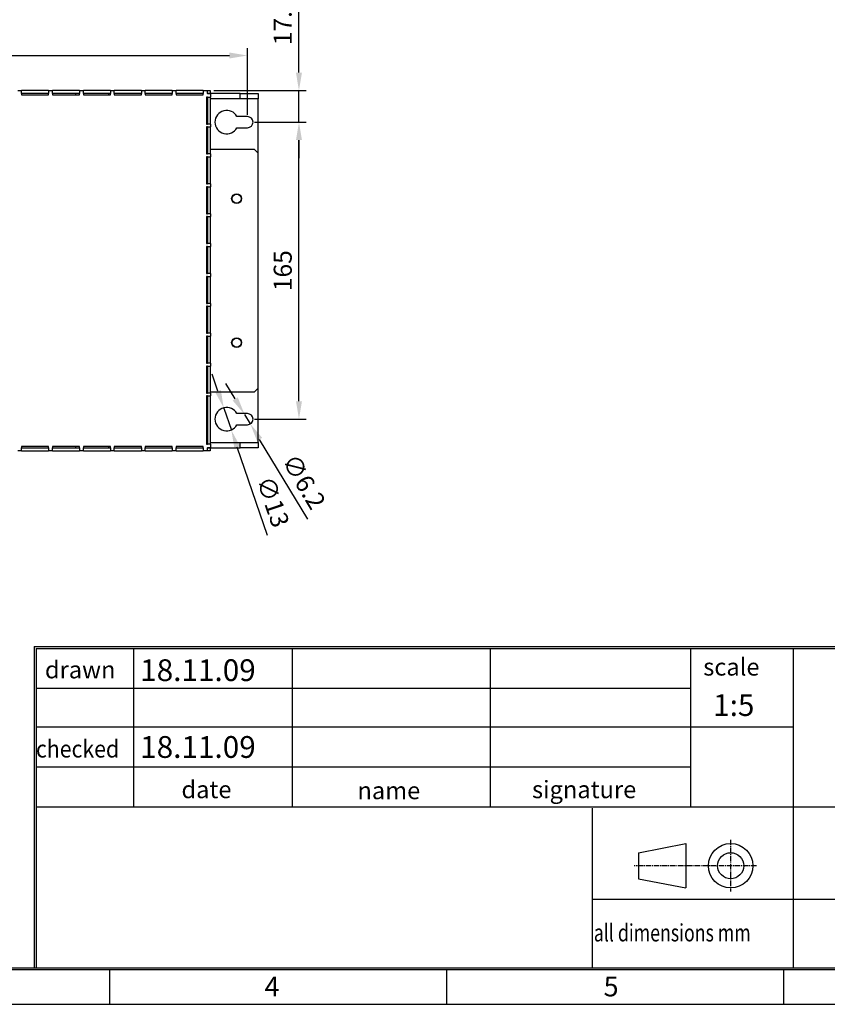
# Model space of a CAD drawing. Extents: x -73 to 3195, y -1727 to -683.
# Drawn here: x 474 to 922, y -1727 to -1180 of the extents above; entities that cross this region are included whole.
import ezdxf

# ---------------------------------------------------------------- set-up
doc = ezdxf.new("R2010")
doc.units = 0
doc.header["$LTSCALE"] = 20
doc.header["$MEASUREMENT"] = 0
doc.linetypes.add('MITTE2', pattern=[1.125, 0.75, -0.125, 0.125, -0.125])
doc.layers.get('0').update_dxf_attribs({"color": 40, "linetype": 'CONTINUOUS'})
doc.layers.get('DEFPOINTS').update_dxf_attribs({"linetype": 'CONTINUOUS'})
for name, color, linetype in [('1', 7, 'CONTINUOUS'), ('2', 2, 'CONTINUOUS'), ('5', 4, 'CONTINUOUS'), ('9', 14, 'CONTINUOUS')]:
    doc.layers.add(name, color=color, linetype=linetype)
doc.styles.add('ROMANS', font='romans.shx', dxfattribs={"height": 10})
doc.dimstyles.new('ROMANS', dxfattribs={"dimscale": 0, "dimtxt": 10, "dimasz": 10, "dimexe": 4, "dimexo": 4, "dimgap": 4, "dimtad": 1, "dimdec": 4, "dimdsep": 46, "dimtxsty": 'ROMANS', "dimcen": 10, "dimclrd": 4, "dimclre": 4, "dimclrt": 2, "dimadec": 0, "dimazin": 0, "dimtfac": 0.625, "dimtdec": 4, "dimtmove": 0, "dimatfit": 3, "dimfxl": 1, "dimtolj": 1, "dimtzin": 0, "dimarcsym": 0})

# ---------------------------------------------------------------- blocks, each defined once
blk = doc.blocks.new('*D9')
at = {"color": 4, "linetype": 'ByBlock', "transparency": 16777216}
for p, q in [((171.3, -1257.27), (171.3, -1220.24)), ((181.3, -1224.24), (590.3, -1224.24)), ((600.3, -1257.27), (600.3, -1220.24))]:
    blk.add_line(p, q, dxfattribs=at)
for points in [[(181.3, -1222.57), (181.3, -1225.9), (171.3, -1224.24)], [(590.3, -1222.57), (590.3, -1225.9), (600.3, -1224.24)]]:
    blk.add_solid(points, dxfattribs=at)
at = {"layer": 'DEFPOINTS', "color": 0, "linetype": 'ByBlock', "transparency": 16777216}
for p in [(600.3, -1224.24), (171.3, -1261.27), (600.3, -1261.27)]:
    blk.add_point(p, dxfattribs=at)
at = {"color": 2, "linetype": 'ByBlock', "transparency": 16777216, "insert": (385.8, -1215.24), "char_height": 10, "attachment_point": 5, "style": 'ROMANS'}
blk.add_mtext('\\A1;429', dxfattribs=at)
blk = doc.blocks.new('*D11')
at = {"color": 4, "linetype": 'ByBlock', "transparency": 16777216}
for p, q in [((604.3, -1261.27), (632.91, -1261.27)), ((628.91, -1416.27), (628.91, -1271.27)), ((604.3, -1426.27), (632.91, -1426.27))]:
    blk.add_line(p, q, dxfattribs=at)
for points in [[(627.25, -1271.27), (630.58, -1271.27), (628.91, -1261.27)], [(627.25, -1416.27), (630.58, -1416.27), (628.91, -1426.27)]]:
    blk.add_solid(points, dxfattribs=at)
at = {"layer": 'DEFPOINTS', "color": 0, "linetype": 'ByBlock', "transparency": 16777216}
for p in [(600.3, -1261.27), (628.91, -1261.27), (600.3, -1426.27)]:
    blk.add_point(p, dxfattribs=at)
at = {"color": 2, "linetype": 'ByBlock', "transparency": 16777216, "insert": (619.91, -1343.77), "char_height": 10, "attachment_point": 5, "rotation": 90, "style": 'ROMANS'}
blk.add_mtext('\\A1;165', dxfattribs=at)
blk = doc.blocks.new('*D12')
at = {"color": 4, "linetype": 'ByBlock', "transparency": 16777216}
for p, q in [((628.91, -1233.77), (628.91, -1186.72)), ((581.59, -1243.77), (632.91, -1243.77)), ((628.91, -1261.27), (628.91, -1243.77)), ((604.3, -1261.27), (632.91, -1261.27)), ((628.91, -1271.27), (628.91, -1281.27))]:
    blk.add_line(p, q, dxfattribs=at)
for points in [[(627.25, -1233.77), (630.58, -1233.77), (628.91, -1243.77)], [(627.25, -1271.27), (630.58, -1271.27), (628.91, -1261.27)]]:
    blk.add_solid(points, dxfattribs=at)
at = {"layer": 'DEFPOINTS', "color": 0, "linetype": 'ByBlock', "transparency": 16777216}
for p in [(577.59, -1243.77), (628.91, -1243.77), (600.3, -1261.27)]:
    blk.add_point(p, dxfattribs=at)
at = {"color": 2, "linetype": 'ByBlock', "transparency": 16777216, "insert": (619.91, -1205.25), "char_height": 10, "attachment_point": 5, "rotation": 90, "style": 'ROMANS'}
blk.add_mtext('\\A1;17.5', dxfattribs=at)
blk = doc.blocks.new('*D13')
at = {"color": 4, "linetype": 'ByBlock', "transparency": 16777216}
for p, q in [((592.54, -1348.21), (587.38, -1339.64)), ((597.7, -1356.78), (600.9, -1362.09)), ((632.78, -1415.02), (606.06, -1370.65))]:
    blk.add_line(p, q, dxfattribs=at)
for points in [[(593.97, -1347.35), (591.11, -1349.07), (597.7, -1356.78)], [(607.48, -1369.79), (604.63, -1371.51), (600.9, -1362.09)]]:
    blk.add_solid(points, dxfattribs=at)
at = {"layer": 'DEFPOINTS', "color": 0, "linetype": 'ByBlock', "transparency": 16777216}
for p in [(597.7, -1356.78), (600.9, -1362.09)]:
    blk.add_point(p, dxfattribs=at)
at = {"color": 2, "linetype": 'ByBlock', "transparency": 16777216, "insert": (630.69, -1394.1), "char_height": 10, "attachment_point": 5, "rotation": 301.0622, "style": 'ROMANS'}
blk.add_mtext('\\A1;∅6.2', dxfattribs=at)
blk = doc.blocks.new('*D14')
at = {"color": 4, "linetype": 'ByBlock', "transparency": 16777216}
for p, q in [((582.96, -1343.82), (579.72, -1334.36)), ((586.19, -1353.28), (590.4, -1365.58)), ((610.37, -1423.97), (593.64, -1375.04))]:
    blk.add_line(p, q, dxfattribs=at)
for points in [[(584.54, -1343.28), (581.38, -1344.36), (586.19, -1353.28)], [(595.21, -1374.5), (592.06, -1375.58), (590.4, -1365.58)]]:
    blk.add_solid(points, dxfattribs=at)
at = {"layer": 'DEFPOINTS', "color": 0, "linetype": 'ByBlock', "transparency": 16777216}
for p in [(586.19, -1353.28), (590.4, -1365.58)]:
    blk.add_point(p, dxfattribs=at)
at = {"color": 2, "linetype": 'ByBlock', "transparency": 16777216, "insert": (613.51, -1405.34), "char_height": 10, "attachment_point": 5, "rotation": 288.8777, "style": 'ROMANS'}
blk.add_mtext('\\A1;∅13', dxfattribs=at)

msp = doc.modelspace()

# ---------------------------------------------------------------- linework, layer by layer
at = {"layer": '1'}
for p, q in [((472.82006, -1219.91479), (474.97006, -1219.91479)), ((474.97006, -1221.51479), (474.97006, -1219.91479)), ((489.97006, -1219.91479), (474.97006, -1219.91479)), ((489.97006, -1221.41479), (474.97006, -1221.41479)), ((474.97006, -1221.51479), (474.97006, -1222.21479)), ((474.97006, -1222.21479), (489.97006, -1222.21479)), ((489.97006, -1219.91479), (489.97006, -1221.51479)), ((489.97006, -1219.91479), (492.12006, -1219.91479)), ((489.97006, -1222.21479), (489.97006, -1221.51479)), ((507.12007, -1219.91479), (492.12006, -1219.91479)), ((492.12006, -1221.51479), (492.12006, -1219.91479)), ((507.12007, -1221.41479), (492.12006, -1221.41479)), ((492.12006, -1221.51479), (492.12006, -1222.21479)), ((492.12006, -1222.21479), (507.12007, -1222.21479)), ((504.79684, -1221.44408), (504.79684, -1221.41479)), ((504.79684, -1221.44408), (504.79684, -1222.21479)), ((507.12007, -1219.91479), (507.12007, -1221.51479)), ((507.12007, -1219.91479), (509.27007, -1219.91479)), ((507.12007, -1222.21479), (507.12007, -1221.51479)), ((509.27007, -1221.51479), (509.27007, -1219.91479)), ((524.27007, -1219.91479), (509.27007, -1219.91479)), ((524.27007, -1221.41479), (509.27007, -1221.41479)), ((509.27007, -1221.51479), (509.27007, -1222.21479)), ((509.27007, -1222.21479), (524.27007, -1222.21479)), ((523.29684, -1221.41479), (523.29684, -1221.44408)), ((523.29684, -1222.21479), (523.29684, -1221.44408)), ((524.27007, -1219.91479), (524.27007, -1221.51479)), ((524.27007, -1219.91479), (526.42007, -1219.91479)), ((524.27007, -1222.21479), (524.27007, -1221.51479)), ((541.42007, -1219.91479), (526.42007, -1219.91479)), ((526.42007, -1221.51479), (526.42007, -1219.91479)), ((541.42007, -1221.41479), (526.42007, -1221.41479)), ((526.42007, -1221.51479), (526.42007, -1222.21479)), ((526.42007, -1222.21479), (541.42007, -1222.21479)), ((541.42007, -1219.91479), (541.42007, -1221.51479)), ((541.42007, -1219.91479), (543.57007, -1219.91479)), ((541.42007, -1222.21479), (541.42007, -1221.51479)), ((543.57007, -1221.51479), (543.57007, -1219.91479)), ((558.57007, -1219.91479), (543.57007, -1219.91479)), ((558.57007, -1221.41479), (543.57007, -1221.41479)), ((543.57007, -1221.51479), (543.57007, -1222.21479)), ((543.57007, -1222.21479), (558.57007, -1222.21479)), ((558.57007, -1219.91479), (558.57007, -1221.51479)), ((558.57007, -1219.91479), (560.72007, -1219.91479)), ((558.57007, -1222.21479), (558.57007, -1221.51479)), ((575.72007, -1219.91479), (560.72007, -1219.91479)), ((560.72007, -1221.51479), (560.72007, -1219.91479)), ((575.72007, -1221.41479), (560.72007, -1221.41479)), ((560.72007, -1221.51479), (560.72007, -1222.21479)), ((560.72007, -1222.21479), (575.72007, -1222.21479)), ((575.72007, -1219.91479), (575.72007, -1221.51479)), ((575.72007, -1219.91479), (578.12006, -1219.91479)), ((575.72007, -1222.21479), (575.72007, -1221.51479)), ((577.49684, -1223.49157), (577.49684, -1238.49157)), ((578.19683, -1223.49157), (577.49684, -1223.49157)), ((578.12006, -1221.51479), (578.12006, -1219.91479)), ((578.12006, -1219.91479), (579.62006, -1219.91479)), ((579.62006, -1221.41479), (578.12006, -1221.41479)), ((578.12006, -1221.51479), (578.12006, -1221.59156)), ((578.12006, -1221.59156), (578.19683, -1221.59156)), ((578.12006, -1223.49157), (578.12006, -1234.91479)), ((578.29684, -1224.41479), (578.12006, -1224.41479)), ((579.79685, -1221.59156), (578.19683, -1221.59156)), ((578.19683, -1223.49157), (579.79685, -1223.49157)), ((578.29684, -1238.49157), (578.29684, -1223.49157)), ((579.62006, -1219.91479), (579.62006, -1221.41479)), ((596.29684, -1221.41479), (579.62006, -1221.41479)), ((579.79685, -1221.59156), (579.79685, -1223.49157)), ((579.79685, -1238.49157), (579.79685, -1223.49157)), ((596.29684, -1224.41479), (579.79685, -1224.41479)), ((596.29684, -1221.41479), (606.29683, -1221.41479)), ((596.29684, -1224.41479), (596.29684, -1221.41479)), ((606.29683, -1224.41479), (596.29684, -1224.41479)), ((606.29683, -1221.41479), (606.29683, -1224.41479)), ((606.29683, -1224.51479), (606.29683, -1224.41479)), ((606.29683, -1254.59156), (606.29683, -1224.51479)), ((578.12006, -1234.91479), (577.49684, -1234.91479)), ((600.29684, -1234.31479), (594.50999, -1234.31479)), ((577.49684, -1238.49157), (578.19683, -1238.49157)), ((577.49684, -1240.09156), (577.49684, -1255.09156)), ((578.19683, -1240.09156), (577.49684, -1240.09156)), ((579.79685, -1238.49157), (578.19683, -1238.49157)), ((578.19683, -1240.09156), (579.79685, -1240.09156)), ((578.29684, -1255.09156), (578.29684, -1240.09156)), ((579.79685, -1238.49157), (579.79685, -1240.09156)), ((579.79685, -1255.09156), (579.79685, -1240.09156)), ((594.50999, -1240.51479), (600.29684, -1240.51479)), ((577.49684, -1255.09156), (578.19683, -1255.09156)), ((578.19683, -1256.69157), (577.49684, -1256.69157)), ((577.49684, -1256.69157), (577.49684, -1271.69157)), ((579.79685, -1255.09156), (578.19683, -1255.09156)), ((578.19683, -1256.69157), (579.79685, -1256.69157)), ((578.29684, -1271.69157), (578.29684, -1256.69157)), ((579.89683, -1252.59157), (579.79685, -1252.59157)), ((579.79685, -1255.09156), (579.79685, -1256.69157)), ((579.79685, -1271.69157), (579.79685, -1256.69157)), ((604.29684, -1252.59157), (579.89683, -1252.59157)), ((606.29683, -1254.59156), (604.29684, -1252.59157)), ((606.29683, -1385.23802), (606.29683, -1254.59156)), ((577.49684, -1271.69157), (578.19683, -1271.69157)), ((577.49684, -1273.29157), (577.49684, -1288.29157)), ((578.19683, -1273.29157), (577.49684, -1273.29157)), ((579.79685, -1271.69157), (578.19683, -1271.69157)), ((578.19683, -1273.29157), (579.79685, -1273.29157)), ((578.29684, -1288.29157), (578.29684, -1273.29157)), ((579.79685, -1271.69157), (579.79685, -1273.29157)), ((579.79685, -1288.29157), (579.79685, -1273.29157)), ((577.49684, -1288.29157), (578.19683, -1288.29157)), ((577.49684, -1289.89157), (577.49684, -1304.89157)), ((578.19683, -1289.89157), (577.49684, -1289.89157)), ((579.79685, -1288.29157), (578.19683, -1288.29157)), ((578.19683, -1289.89157), (579.79685, -1289.89157)), ((578.29684, -1304.89157), (578.29684, -1289.89157)), ((579.79685, -1288.29157), (579.79685, -1289.89157)), ((579.79685, -1304.89157), (579.79685, -1289.89157)), ((577.49684, -1304.89157), (578.19683, -1304.89157)), ((577.49684, -1306.49157), (577.49684, -1321.49157)), ((578.19683, -1306.49157), (577.49684, -1306.49157)), ((579.79685, -1304.89157), (578.19683, -1304.89157)), ((578.19683, -1306.49157), (579.79685, -1306.49157)), ((578.29684, -1321.49157), (578.29684, -1306.49157)), ((579.79685, -1304.89157), (579.79685, -1306.49157)), ((579.79685, -1321.49157), (579.79685, -1306.49157)), ((577.49684, -1321.49157), (578.19683, -1321.49157)), ((577.49684, -1323.09157), (577.49684, -1338.09157)), ((578.19683, -1323.09157), (577.49684, -1323.09157)), ((579.79685, -1321.49157), (578.19683, -1321.49157)), ((578.19683, -1323.09157), (579.79685, -1323.09157)), ((578.29684, -1338.09157), (578.29684, -1323.09157)), ((579.79685, -1321.49157), (579.79685, -1323.09157)), ((579.79685, -1338.09157), (579.79685, -1323.09157)), ((577.49684, -1338.09157), (578.19683, -1338.09157)), ((577.49684, -1339.69157), (577.49684, -1354.69157)), ((578.19683, -1339.69157), (577.49684, -1339.69157)), ((579.79685, -1338.09157), (578.19683, -1338.09157)), ((578.19683, -1339.69157), (579.79685, -1339.69157)), ((578.29684, -1354.69157), (578.29684, -1339.69157)), ((579.79685, -1338.09157), (579.79685, -1339.69157)), ((579.79685, -1354.69157), (579.79685, -1339.69157)), ((577.49684, -1354.69157), (578.19683, -1354.69157)), ((577.49684, -1356.29157), (577.49684, -1371.29156)), ((578.19683, -1356.29157), (577.49684, -1356.29157)), ((579.79685, -1354.69157), (578.19683, -1354.69157)), ((578.19683, -1356.29157), (579.79685, -1356.29157)), ((578.29684, -1371.29156), (578.29684, -1356.29157)), ((579.79685, -1354.69157), (579.79685, -1356.29157)), ((579.79685, -1371.29156), (579.79685, -1356.29157)), ((577.49684, -1371.29156), (578.19683, -1371.29156)), ((577.49684, -1372.89156), (577.49684, -1387.89157)), ((578.19683, -1372.89156), (577.49684, -1372.89156)), ((579.79685, -1371.29156), (578.19683, -1371.29156)), ((578.19683, -1372.89156), (579.79685, -1372.89156)), ((578.29684, -1387.89157), (578.29684, -1372.89156)), ((579.79685, -1371.29156), (579.79685, -1372.89156)), ((579.79685, -1387.89157), (579.79685, -1372.89156)), ((577.49684, -1387.89157), (578.19683, -1387.89157)), ((579.79685, -1387.89157), (578.19683, -1387.89157)), ((579.79685, -1387.23801), (579.89683, -1387.23801)), ((579.79685, -1387.89157), (579.79685, -1389.49157)), ((579.89683, -1387.23801), (604.29684, -1387.23801)), ((604.29684, -1387.23801), (606.29683, -1385.23802)), ((606.29683, -1415.31479), (606.29683, -1385.23802)), ((577.49684, -1389.49157), (577.49684, -1416.33801)), ((578.19683, -1389.49157), (577.49684, -1389.49157)), ((578.19683, -1389.49157), (579.79685, -1389.49157)), ((578.29684, -1416.33801), (578.29684, -1389.49157)), ((579.79685, -1416.33801), (579.79685, -1389.49157)), ((600.29684, -1399.31479), (594.50999, -1399.31479)), ((578.12006, -1404.91479), (577.49684, -1404.91479)), ((578.12006, -1404.91479), (578.12006, -1416.33801)), ((594.50999, -1405.51479), (600.29684, -1405.51479)), ((577.49684, -1416.33801), (578.19683, -1416.33801)), ((578.12006, -1415.41479), (578.29684, -1415.41479)), ((579.79685, -1416.33801), (578.19683, -1416.33801)), ((579.79685, -1415.41479), (596.29684, -1415.41479)), ((579.79685, -1416.33801), (579.79685, -1418.23801)), ((596.29684, -1415.41479), (606.29683, -1415.41479)), ((596.29684, -1418.41479), (596.29684, -1415.41479)), ((606.29683, -1415.41479), (606.29683, -1415.31479)), ((606.29683, -1415.41479), (606.29683, -1418.41479)), ((474.97006, -1419.91479), (472.82006, -1419.91479)), ((474.97006, -1417.61479), (474.97006, -1418.31479)), ((489.97006, -1417.61479), (474.97006, -1417.61479)), ((474.97006, -1419.91479), (474.97006, -1418.31479)), ((474.97006, -1418.41479), (489.97006, -1418.41479)), ((474.97006, -1419.91479), (489.97006, -1419.91479)), ((489.97006, -1418.31479), (489.97006, -1417.61479)), ((489.97006, -1418.31479), (489.97006, -1419.91479)), ((492.12006, -1419.91479), (489.97006, -1419.91479)), ((507.12007, -1417.61479), (492.12006, -1417.61479)), ((492.12006, -1417.61479), (492.12006, -1418.31479)), ((492.12006, -1419.91479), (492.12006, -1418.31479)), ((492.12006, -1418.41479), (507.12007, -1418.41479)), ((492.12006, -1419.91479), (507.12007, -1419.91479)), ((504.79684, -1417.61479), (504.79684, -1418.3855)), ((504.79684, -1418.41479), (504.79684, -1418.3855)), ((507.12007, -1418.31479), (507.12007, -1417.61479)), ((507.12007, -1418.31479), (507.12007, -1419.91479)), ((509.27007, -1419.91479), (507.12007, -1419.91479)), ((509.27007, -1417.61479), (509.27007, -1418.31479)), ((524.27007, -1417.61479), (509.27007, -1417.61479)), ((509.27007, -1419.91479), (509.27007, -1418.31479)), ((509.27007, -1418.41479), (524.27007, -1418.41479)), ((509.27007, -1419.91479), (524.27007, -1419.91479)), ((523.29684, -1418.3855), (523.29684, -1417.61479)), ((523.29684, -1418.3855), (523.29684, -1418.41479)), ((524.27007, -1418.31479), (524.27007, -1417.61479)), ((524.27007, -1418.31479), (524.27007, -1419.91479)), ((526.42007, -1419.91479), (524.27007, -1419.91479)), ((541.42007, -1417.61479), (526.42007, -1417.61479)), ((526.42007, -1417.61479), (526.42007, -1418.31479)), ((526.42007, -1419.91479), (526.42007, -1418.31479)), ((526.42007, -1418.41479), (541.42007, -1418.41479)), ((526.42007, -1419.91479), (541.42007, -1419.91479)), ((541.42007, -1418.31479), (541.42007, -1417.61479)), ((541.42007, -1418.31479), (541.42007, -1419.91479)), ((543.57007, -1419.91479), (541.42007, -1419.91479)), ((543.57007, -1417.61479), (543.57007, -1418.31479)), ((558.57007, -1417.61479), (543.57007, -1417.61479)), ((543.57007, -1419.91479), (543.57007, -1418.31479)), ((543.57007, -1418.41479), (558.57007, -1418.41479)), ((543.57007, -1419.91479), (558.57007, -1419.91479)), ((558.57007, -1418.31479), (558.57007, -1417.61479)), ((558.57007, -1418.31479), (558.57007, -1419.91479)), ((560.72007, -1419.91479), (558.57007, -1419.91479)), ((575.72007, -1417.61479), (560.72007, -1417.61479)), ((560.72007, -1417.61479), (560.72007, -1418.31479)), ((560.72007, -1419.91479), (560.72007, -1418.31479)), ((560.72007, -1418.41479), (575.72007, -1418.41479)), ((560.72007, -1419.91479), (575.72007, -1419.91479)), ((575.72007, -1418.31479), (575.72007, -1417.61479)), ((575.72007, -1418.31479), (575.72007, -1419.91479)), ((578.12006, -1419.91479), (575.72007, -1419.91479)), ((578.12006, -1418.23801), (578.12006, -1418.31479)), ((578.19683, -1418.23801), (578.12006, -1418.23801)), ((578.12006, -1419.91479), (578.12006, -1418.31479)), ((578.12006, -1418.41479), (579.62006, -1418.41479)), ((579.62006, -1419.91479), (578.12006, -1419.91479)), ((578.19683, -1418.23801), (579.79685, -1418.23801)), ((579.62006, -1418.41479), (596.29684, -1418.41479)), ((579.62006, -1418.41479), (579.62006, -1419.91479)), ((606.29683, -1418.41479), (596.29684, -1418.41479))]:
    msp.add_line(p, q, dxfattribs=at)
for centre, radius in [((594.29684, -1279.91479), 2.75), ((594.29684, -1279.91479), 2.5), ((594.29684, -1359.91479), 2.75), ((594.29684, -1359.91479), 2.5)]:
    msp.add_circle(centre, radius, dxfattribs=at)
for centre, radius, start, end in [((588.79684, -1237.41479), 6.5, 28.4846354, 331.5153646), ((600.29684, -1237.41479), 3.1, 270, 90), ((588.79684, -1402.41479), 6.5, 28.4846354, 331.5153646), ((600.29684, -1402.41479), 3.1, 270, 90)]:
    msp.add_arc(centre, radius, start, end, dxfattribs=at)
at = {"layer": '9', "linetype": 'Continuous'}
for p, q in [((481.85501, -1528.66857), (1475.29839, -1528.66857)), ((481.85501, -1528.66857), (481.85501, -1707.12394)), ((481.85501, -1528.66857), (481.85501, -1689.91602)), ((482.96592, -1529.75175), (1475.29839, -1529.75175)), ((482.96592, -1529.75175), (482.96592, -1707.12394)), ((537.10407, -1529.75175), (537.10407, -1617.68104)), ((625.06007, -1529.75175), (625.06007, -1617.68104)), ((735.01607, -1529.75175), (735.01607, -1617.68104)), ((846.33561, -1529.75175), (846.33561, -1617.68104)), ((903.15198, -1529.75175), (903.15198, -1707.12394)), ((482.96592, -1551.94024), (846.33561, -1551.94024)), ((482.96592, -1573.31134), (903.15198, -1573.31134)), ((482.96592, -1595.49983), (846.33561, -1595.49983)), ((791.7182, -1618.50571), (791.7182, -1707.12394)), ((791.7182, -1669.04958), (1475.29839, -1669.04958)), ((-53.70161, -1708.22394), (1475.29839, -1708.22394)), ((-52.60161, -1707.12394), (1475.29839, -1707.12394))]:
    msp.add_line(p, q, dxfattribs=at)
at = {"layer": '9', "color": 14, "linetype": 'Continuous'}
msp.add_line((482.96592, -1617.68104), (1475.29839, -1617.68104), dxfattribs=at)
at = {"layer": '9', "color": 4}
for p, q in [((817.39769, -1643.25602), (843.69253, -1638.16673)), ((843.69253, -1638.16673), (843.69253, -1662.84422)), ((817.39769, -1643.25602), (817.39769, -1657.75493)), ((817.39769, -1657.75493), (843.69253, -1662.84422))]:
    msp.add_line(p, q, dxfattribs=at)
at = {"layer": '9', "color": 3, "linetype": 'MITTE2', "ltscale": 0.2}
for p, q in [((868.54106, -1636.13841), (868.54106, -1664.87254)), ((882.90813, -1650.50548), (814.91417, -1650.50548))]:
    msp.add_line(p, q, dxfattribs=at)
at = {"layer": '9', "color": 15, "linetype": 'Continuous'}
for p, q in [((523.79839, -1708.22394), (523.79839, -1727.47394)), ((710.79839, -1708.22394), (710.79839, -1727.47394)), ((897.79839, -1708.22394), (897.79839, -1727.47394)), ((-72.95161, -1727.47394), (1494.54839, -1727.47394))]:
    msp.add_line(p, q, dxfattribs=at)
at = {"layer": '9', "color": 4, "linetype": 'Continuous'}
for radius in [12.33875, 7.24946]:
    msp.add_circle((868.54106, -1650.50548), radius, dxfattribs=at)

# ---------------------------------------------------------------- texts
at = {"layer": '2', "color": 4, "style": 'ROMANS'}
for s, p in [('18.11.09', (540.77134, -1547.91648)), ('1:5', (858.82674, -1567.30155)), ('18.11.09', (540.77134, -1590.57544))]:
    msp.add_text(s, height=12.1, dxfattribs=at).set_placement(p)
at = {"layer": '9', "color": 4, "linetype": 'Continuous', "style": 'ROMANS'}
for s, p in [('drawn', (487.8843, -1546.39312)), ('scale', (853.31883, -1544.85691)), ('date', (563.68185, -1612.95858)), ('name', (661.38222, -1613.535)), ('signature', (758.27059, -1612.95858))]:
    msp.add_text(s, height=9.625, dxfattribs=at).set_placement(p)
for s, width, p in [('checked', 0.9, (482.91378, -1590.3846)), ('all dimensions mm', 0.75, (792.59034, -1692.53832))]:
    msp.add_text(s, height=9.625, dxfattribs=dict(at, width=width)).set_placement(p)
at = {"layer": '9', "color": 15, "style": 'ROMANS'}
for s, p in [('4', (609.82243, -1723.07744)), ('5', (798.02208, -1723.07744))]:
    msp.add_text(s, height=11, dxfattribs=at).set_placement(p)

# ---------------------------------------------------------------- dimensions: what is measured, and where the dimension line sits
at = {"layer": '5'}
for base, p1, p2, picture, middle in [((628.91318, -1219.91479), (600.29684, -1237.41479), (577.58972, -1219.91479), '*D12', (619.91318, -1181.39098)), ((628.91318, -1237.41479), (600.29684, -1402.41479), (600.29684, -1237.41479), '*D11', (619.91318, -1319.91479))]:
    dim = msp.add_linear_dim(base=base, p1=p1, p2=p2, angle=90, dimstyle='ROMANS', override={"dimscale": 1}, dxfattribs=at)
    dim.commit()
    dim.dimension.update_dxf_attribs({"geometry": picture, "text_midpoint": middle, "insert": (0, 23.85432)})
dim = msp.add_linear_dim(base=(600.29684, -1200.38208), p1=(171.29684, -1237.41479), p2=(600.29684, -1237.41479), dimstyle='ROMANS', override={"dimscale": 1}, dxfattribs=at)
dim.commit()
dim.dimension.update_dxf_attribs({"geometry": '*D9', "text_midpoint": (385.79684, -1191.38208), "insert": (0, 23.85432)})
for p1, p2, picture, middle in [((587.19377, -1396.26442), (591.3999, -1408.56517), '*D14', (605.98983, -1451.23309)), ((598.69733, -1399.75931), (601.89634, -1405.07028), '*D13', (623.97889, -1441.73162))]:
    dim = msp.add_diameter_dim_2p(p1=p1, p2=p2, dimstyle='ROMANS', override={"dimscale": 1}, dxfattribs=at)
    dim.commit()
    dim.dimension.update_dxf_attribs({"geometry": picture, "text_midpoint": middle, "dimtype": 163, "insert": (1, -42.98386)})

doc.saveas('drawing.dxf')
